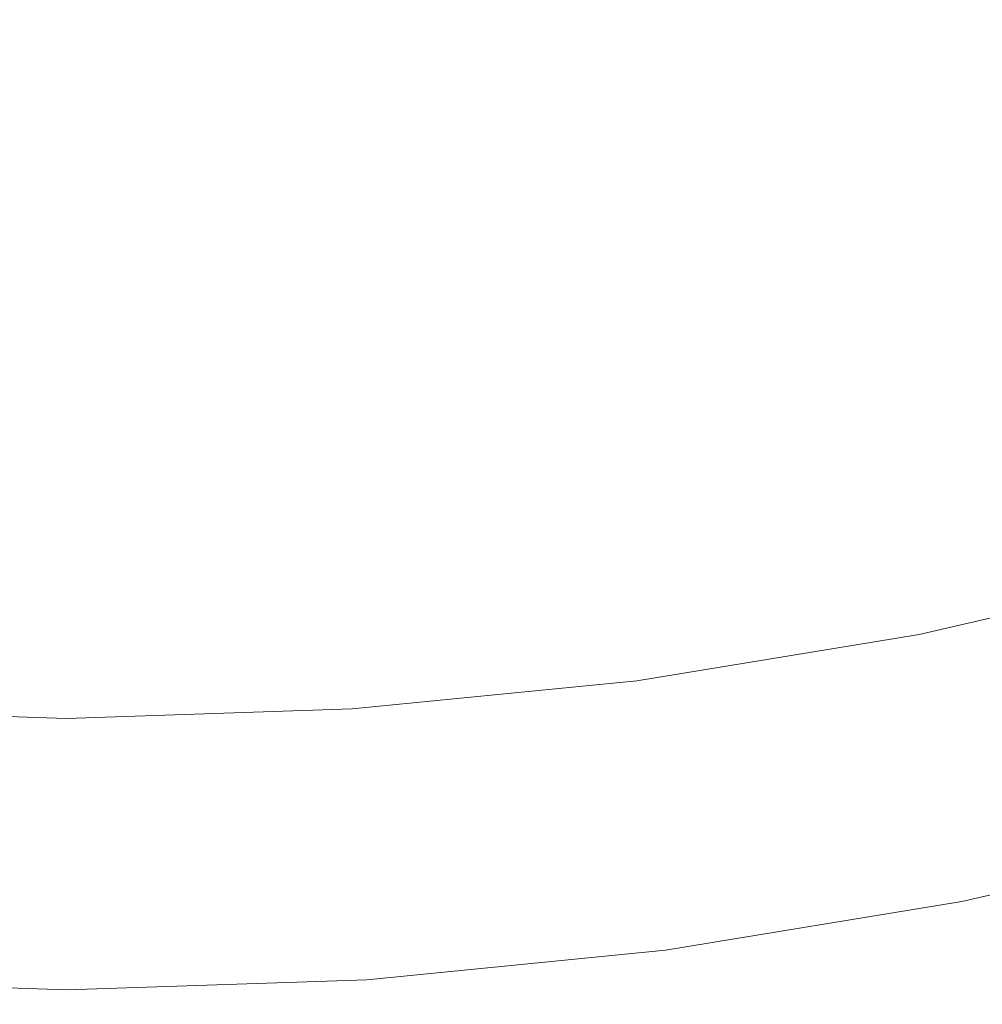
# Model space of a CAD drawing. Extents: x -229 to 230, y -460 to -1.
# Drawn here: x -2 to 46, y -460 to -411 of the extents above; entities that cross this region are included whole.
import ezdxf

# ---------------------------------------------------------------- set-up
doc = ezdxf.new("R2010")
doc.units = 0
doc.header["$LTSCALE"] = 500
doc.header["$MEASUREMENT"] = 0
doc.layers.add('NOVOTERM_CERAMIKA', color=7, linetype='Continuous')

msp = doc.modelspace()

# ---------------------------------------------------------------- linework, layer by layer
at = {"layer": 'NOVOTERM_CERAMIKA', "lineweight": 0}
for points, invisible_edges in [([(48.154, -408.748, 62.76), (36.341, -411.48, 62.76), (35.217, -406.257, 56.305), (46.667, -403.609, 56.305)], 15), ([(35.395, -404.505, 101.615), (23.756, -406.759, 101.615), (24.468, -412.658, 109.227), (36.469, -410.38, 109.227)], 15), ([(36.341, -411.48, 62.76), (24.375, -413.45, 62.76), (23.62, -408.166, 56.305), (35.217, -406.257, 56.305)], 15), ([(23.756, -406.759, 101.615), (12.019, -408.124, 101.615), (12.365, -414.038, 109.227), (24.468, -412.658, 109.227)], 15), ([(48.318, -407.218, 109.227), (36.469, -410.38, 109.227), (37.397, -415.235, 116.655), (49.551, -412.054, 116.655)], 15), ([(-11.555, -408.124, 101.615), (-11.943, -414.038, 109.227), (0.211, -414.503, 109.227), (0.232, -408.584, 101.615)], 15), ([(12.019, -408.124, 101.615), (0.232, -408.584, 101.615), (0.211, -414.503, 109.227), (12.365, -414.038, 109.227)], 15), ([(24.375, -413.45, 62.76), (12.308, -414.642, 62.76), (11.924, -409.321, 56.305), (23.62, -408.166, 56.305)], 15), ([(49.56, -413.524, 69.664), (37.403, -416.336, 69.664), (36.341, -411.48, 62.76), (48.154, -408.748, 62.76)], 15), ([(-11.927, -414.642, 62.76), (-11.566, -409.321, 56.305), (0.179, -409.711, 56.305), (0.19, -415.044, 62.76)], 15), ([(12.308, -414.642, 62.76), (0.19, -415.044, 62.76), (0.179, -409.711, 56.305), (11.924, -409.321, 56.305)], 15), ([(36.469, -410.38, 109.227), (24.468, -412.658, 109.227), (25.087, -417.526, 116.655), (37.397, -415.235, 116.655)], 15), ([(37.403, -416.336, 69.664), (25.089, -418.363, 69.664), (24.375, -413.45, 62.76), (36.341, -411.48, 62.76)], 15), ([(49.551, -412.054, 116.655), (37.397, -415.235, 116.655), (38.188, -419.213, 123.616), (50.599, -416.025, 123.616)], 15), ([(24.468, -412.658, 109.227), (12.365, -414.038, 109.227), (12.672, -418.914, 116.655), (25.087, -417.526, 116.655)], 15), ([(25.089, -418.363, 69.664), (12.671, -419.59, 69.664), (12.308, -414.642, 62.76), (24.375, -413.45, 62.76)], 15), ([(49.56, -413.524, 69.664), (50.879, -417.963, 76.984), (38.399, -420.849, 76.984), (37.403, -416.336, 69.664)], 15), ([(-11.943, -414.038, 109.227), (-12.262, -418.914, 116.655), (0.205, -419.382, 116.655), (0.211, -414.503, 109.227)], 15), ([(12.365, -414.038, 109.227), (0.211, -414.503, 109.227), (0.205, -419.382, 116.655), (12.672, -418.914, 116.655)], 15), ([(-12.269, -419.59, 69.664), (-11.927, -414.642, 62.76), (0.19, -415.044, 62.76), (0.201, -420.003, 69.664)], 15), ([(12.671, -419.59, 69.664), (0.201, -420.003, 69.664), (0.19, -415.044, 62.76), (12.308, -414.642, 62.76)], 15), ([(37.397, -415.235, 116.655), (25.087, -417.526, 116.655), (25.617, -421.51, 123.616), (38.188, -419.213, 123.616)], 15), ([(37.403, -416.336, 69.664), (38.399, -420.849, 76.984), (25.759, -422.929, 76.984), (25.089, -418.363, 69.664)], 15), ([(50.599, -416.025, 123.616), (38.188, -419.213, 123.616), (38.851, -422.459, 129.827), (51.476, -419.269, 129.827)], 15), ([(25.087, -417.526, 116.655), (12.672, -418.914, 116.655), (12.94, -422.901, 123.616), (25.617, -421.51, 123.616)], 15), ([(25.089, -418.363, 69.664), (25.759, -422.929, 76.984), (13.012, -424.189, 76.984), (12.671, -419.59, 69.664)], 15), ([(50.879, -417.963, 76.984), (52.105, -422.087, 84.687), (39.326, -425.043, 84.687), (38.399, -420.849, 76.984)], 15), ([(-12.262, -418.914, 116.655), (-12.522, -422.901, 123.616), (0.209, -423.37, 123.616), (0.205, -419.382, 116.655)], 15), ([(12.672, -418.914, 116.655), (0.205, -419.382, 116.655), (0.209, -423.37, 123.616), (12.94, -422.901, 123.616)], 15), ([(38.188, -419.213, 123.616), (25.617, -421.51, 123.616), (26.063, -424.757, 129.827), (38.851, -422.459, 129.827)], 15), ([(52.196, -421.924, 135.006), (51.476, -419.269, 129.827), (38.851, -422.459, 129.827), (39.395, -425.115, 135.006)], 15), ([(-12.269, -419.59, 69.664), (0.201, -420.003, 69.664), (0.211, -424.613, 76.984), (-12.59, -424.189, 76.984)], 15), ([(12.671, -419.59, 69.664), (13.012, -424.189, 76.984), (0.211, -424.613, 76.984), (0.201, -420.003, 69.664)], 15), ([(38.399, -420.849, 76.984), (39.326, -425.043, 84.687), (26.382, -427.173, 84.687), (25.759, -422.929, 76.984)], 15), ([(25.617, -421.51, 123.616), (12.94, -422.901, 123.616), (13.167, -426.149, 129.827), (26.063, -424.757, 129.827)], 15), ([(52.105, -422.087, 84.687), (53.232, -425.921, 92.74), (40.177, -428.941, 92.74), (39.326, -425.043, 84.687)], 15), ([(52.777, -424.058, 139.264), (52.196, -421.924, 135.006), (39.395, -425.115, 135.006), (39.834, -427.249, 139.264)], 15), ([(39.395, -425.115, 135.006), (38.851, -422.459, 129.827), (26.063, -424.757, 129.827), (26.43, -427.414, 135.006)], 15), ([(-12.522, -422.901, 123.616), (-12.734, -426.149, 129.827), (0.217, -426.618, 129.827), (0.209, -423.37, 123.616)], 15), ([(12.94, -422.901, 123.616), (0.209, -423.37, 123.616), (0.217, -426.618, 129.827), (13.167, -426.149, 129.827)], 15), ([(25.759, -422.929, 76.984), (26.382, -427.173, 84.687), (13.329, -428.463, 84.687), (13.012, -424.189, 76.984)], 15), ([(-12.59, -424.189, 76.984), (0.211, -424.613, 76.984), (0.221, -428.897, 84.687), (-12.888, -428.463, 84.687)], 15), ([(13.012, -424.189, 76.984), (13.329, -428.463, 84.687), (0.221, -428.897, 84.687), (0.211, -424.613, 76.984)], 15), ([(53.237, -425.738, 142.714), (52.777, -424.058, 139.264), (39.834, -427.249, 139.264), (40.182, -428.929, 142.714)], 15), ([(26.43, -427.414, 135.006), (26.063, -424.757, 129.827), (13.167, -426.149, 129.827), (13.354, -428.806, 135.006)], 15), ([(39.326, -425.043, 84.687), (40.177, -428.941, 92.74), (26.955, -431.117, 92.74), (26.382, -427.173, 84.687)], 15), ([(39.834, -427.249, 139.264), (39.395, -425.115, 135.006), (26.43, -427.414, 135.006), (26.725, -429.549, 139.264)], 15), ([(53.594, -427.031, 145.465), (53.237, -425.738, 142.714), (40.182, -428.929, 142.714), (40.452, -430.22, 145.465)], 15), ([(-12.907, -428.806, 135.006), (0.223, -429.276, 135.006), (0.217, -426.618, 129.827), (-12.734, -426.149, 129.827)], 15), ([(13.354, -428.806, 135.006), (13.167, -426.149, 129.827), (0.217, -426.618, 129.827), (0.223, -429.276, 135.006)], 15), ([(53.232, -425.921, 92.74), (54.255, -429.49, 101.11), (40.95, -432.567, 101.11), (40.177, -428.941, 92.74)], 15), ([(26.382, -427.173, 84.687), (26.955, -431.117, 92.74), (13.62, -432.434, 92.74), (13.329, -428.463, 84.687)], 15), ([(53.594, -427.031, 145.465), (40.452, -430.22, 145.465), (40.657, -431.191, 147.631), (53.865, -428.003, 147.631)], 15), ([(26.725, -429.549, 139.264), (26.43, -427.414, 135.006), (13.354, -428.806, 135.006), (13.505, -430.941, 139.264)], 15), ([(40.182, -428.929, 142.714), (39.834, -427.249, 139.264), (26.725, -429.549, 139.264), (26.959, -431.228, 142.714)], 15), ([(53.865, -428.003, 147.631), (40.657, -431.191, 147.631), (40.811, -431.907, 149.321), (54.069, -428.721, 149.321)], 15), ([(-12.888, -428.463, 84.687), (0.221, -428.897, 84.687), (0.229, -432.878, 92.74), (-13.162, -432.434, 92.74)], 15), ([(13.329, -428.463, 84.687), (13.62, -432.434, 92.74), (0.229, -432.878, 92.74), (0.221, -428.897, 84.687)], 15), ([(-13.048, -430.941, 139.264), (0.229, -431.41, 139.264), (0.223, -429.276, 135.006), (-12.907, -428.806, 135.006)], 15), ([(13.505, -430.941, 139.264), (13.354, -428.806, 135.006), (0.223, -429.276, 135.006), (0.229, -431.41, 139.264)], 15), ([(40.177, -428.941, 92.74), (40.95, -432.567, 101.11), (27.474, -434.785, 101.11), (26.955, -431.117, 92.74)], 15), ([(40.452, -430.22, 145.465), (40.182, -428.929, 142.714), (26.959, -431.228, 142.714), (27.141, -432.518, 145.465)], 15), ([(54.069, -428.721, 149.321), (40.811, -431.907, 149.321), (40.928, -432.437, 150.648), (54.223, -429.253, 150.648)], 15), ([(26.959, -431.228, 142.714), (26.725, -429.549, 139.264), (13.505, -430.941, 139.264), (13.624, -432.619, 142.714)], 15), ([(54.223, -429.253, 150.648), (40.928, -432.437, 150.648), (41.02, -432.847, 151.723), (54.346, -429.664, 151.723)], 15), ([(55.167, -432.817, 109.765), (41.64, -435.946, 109.765), (40.95, -432.567, 101.11), (54.255, -429.49, 101.11)], 15), ([(54.454, -430.023, 152.658), (54.346, -429.664, 151.723), (41.02, -432.847, 151.723), (41.102, -433.205, 152.658)], 15), ([(54.552, -430.34, 153.484), (54.454, -430.023, 152.658), (41.102, -433.205, 152.658), (41.176, -433.521, 153.484)], 15), ([(40.452, -430.22, 145.465), (27.141, -432.518, 145.465), (27.279, -433.488, 147.631), (40.657, -431.191, 147.631)], 15), ([(54.641, -430.626, 154.236), (54.552, -430.34, 153.484), (41.176, -433.521, 153.484), (41.243, -433.806, 154.236)], 15), ([(54.725, -430.893, 154.945), (54.641, -430.626, 154.236), (41.243, -433.806, 154.236), (41.306, -434.072, 154.945)], 15), ([(-13.159, -432.619, 142.714), (0.233, -433.089, 142.714), (0.229, -431.41, 139.264), (-13.048, -430.941, 139.264)], 15), ([(13.624, -432.619, 142.714), (13.505, -430.941, 139.264), (0.229, -431.41, 139.264), (0.233, -433.089, 142.714)], 15), ([(26.955, -431.117, 92.74), (27.474, -434.785, 101.11), (13.884, -436.128, 101.11), (13.62, -432.434, 92.74)], 15), ([(54.725, -430.893, 154.945), (41.306, -434.072, 154.945), (41.368, -434.331, 155.645), (54.805, -431.151, 155.645)], 15), ([(27.141, -432.518, 145.465), (26.959, -431.228, 142.714), (13.624, -432.619, 142.714), (13.716, -433.91, 145.465)], 15), ([(40.657, -431.191, 147.631), (27.279, -433.488, 147.631), (27.382, -434.203, 149.321), (40.811, -431.907, 149.321)], 15), ([(54.805, -431.151, 155.645), (41.368, -434.331, 155.645), (41.429, -434.592, 156.368), (54.886, -431.413, 156.368)], 15), ([(54.886, -431.413, 156.368), (41.429, -434.592, 156.368), (41.492, -434.867, 157.148), (54.97, -431.689, 157.148)], 15), ([(40.811, -431.907, 149.321), (27.382, -434.203, 149.321), (27.461, -434.732, 150.648), (40.928, -432.437, 150.648)], 15), ([(54.97, -431.689, 157.148), (41.492, -434.867, 157.148), (41.559, -435.168, 158.016), (55.059, -431.99, 158.016)], 15), ([(55.157, -432.327, 159.006), (55.059, -431.99, 158.016), (41.559, -435.168, 158.016), (41.633, -435.506, 159.006)], 15), ([(-13.162, -432.434, 92.74), (0.229, -432.878, 92.74), (0.237, -436.58, 101.11), (-13.41, -436.128, 101.11)], 15), ([(13.62, -432.434, 92.74), (13.884, -436.128, 101.11), (0.237, -436.58, 101.11), (0.229, -432.878, 92.74)], 15), ([(27.141, -432.518, 145.465), (13.716, -433.91, 145.465), (13.787, -434.878, 147.631), (27.279, -433.488, 147.631)], 15), ([(40.928, -432.437, 150.648), (27.461, -434.732, 150.648), (27.523, -435.141, 151.723), (41.02, -432.847, 151.723)], 15), ([(41.64, -435.946, 109.765), (27.938, -438.201, 109.765), (27.474, -434.785, 101.11), (40.95, -432.567, 101.11)], 15), ([(55.26, -432.691, 160.089), (55.157, -432.327, 159.006), (41.633, -435.506, 159.006), (41.711, -435.869, 160.089)], 15), ([(-13.245, -433.91, 145.465), (0.236, -434.379, 145.465), (0.233, -433.089, 142.714), (-13.159, -432.619, 142.714)], 15), ([(13.716, -433.91, 145.465), (13.624, -432.619, 142.714), (0.233, -433.089, 142.714), (0.236, -434.379, 145.465)], 15), ([(41.102, -433.205, 152.658), (41.02, -432.847, 151.723), (27.523, -435.141, 151.723), (27.578, -435.497, 152.658)], 15), ([(55.975, -435.897, 118.529), (42.25, -439.072, 118.529), (41.64, -435.946, 109.765), (55.167, -432.817, 109.765)], 15), ([(55.366, -433.07, 161.234), (55.26, -432.691, 160.089), (41.711, -435.869, 160.089), (41.791, -436.248, 161.234)], 15), ([(55.473, -433.454, 162.413), (55.366, -433.07, 161.234), (41.791, -436.248, 161.234), (41.872, -436.632, 162.413)], 15), ([(27.279, -433.488, 147.631), (13.787, -434.878, 147.631), (13.84, -435.593, 149.321), (27.382, -434.203, 149.321)], 15), ([(41.176, -433.521, 153.484), (41.102, -433.205, 152.658), (27.578, -435.497, 152.658), (27.628, -435.813, 153.484)], 15), ([(41.243, -433.806, 154.236), (41.176, -433.521, 153.484), (27.628, -435.813, 153.484), (27.673, -436.098, 154.236)], 15), ([(55.473, -433.454, 162.413), (41.872, -436.632, 162.413), (41.951, -437.01, 163.596), (55.577, -433.833, 163.596)], 15), ([(-13.245, -433.91, 145.465), (-13.31, -434.878, 147.631), (0.238, -435.347, 147.631), (0.236, -434.379, 145.465)], 15), ([(13.716, -433.91, 145.465), (0.236, -434.379, 145.465), (0.238, -435.347, 147.631), (13.787, -434.878, 147.631)], 15), ([(41.306, -434.072, 154.945), (41.243, -433.806, 154.236), (27.673, -436.098, 154.236), (27.715, -436.364, 154.945)], 15), ([(41.306, -434.072, 154.945), (27.715, -436.364, 154.945), (27.757, -436.622, 155.645), (41.368, -434.331, 155.645)], 15), ([(55.577, -433.833, 163.596), (41.951, -437.01, 163.596), (42.026, -437.373, 164.754), (55.677, -434.196, 164.754)], 15), ([(27.382, -434.203, 149.321), (13.84, -435.593, 149.321), (13.88, -436.121, 150.648), (27.461, -434.732, 150.648)], 15), ([(41.368, -434.331, 155.645), (27.757, -436.622, 155.645), (27.798, -436.883, 156.368), (41.429, -434.592, 156.368)], 15), ([(55.677, -434.196, 164.754), (42.026, -437.373, 164.754), (42.095, -437.709, 165.857), (55.768, -434.532, 165.857)], 15), ([(55.768, -434.532, 165.857), (42.095, -437.709, 165.857), (42.157, -438.009, 166.876), (55.85, -434.831, 166.876)], 15), ([(-13.31, -434.878, 147.631), (-13.359, -435.593, 149.321), (0.24, -436.062, 149.321), (0.238, -435.347, 147.631)], 15), ([(13.787, -434.878, 147.631), (0.238, -435.347, 147.631), (0.24, -436.062, 149.321), (13.84, -435.593, 149.321)], 15), ([(27.461, -434.732, 150.648), (13.88, -436.121, 150.648), (13.911, -436.53, 151.723), (27.523, -435.141, 151.723)], 15), ([(27.938, -438.201, 109.765), (14.12, -439.566, 109.765), (13.884, -436.128, 101.11), (27.474, -434.785, 101.11)], 15), ([(41.429, -434.592, 156.368), (27.798, -436.883, 156.368), (27.84, -437.158, 157.148), (41.492, -434.867, 157.148)], 15), ([(41.492, -434.867, 157.148), (27.84, -437.158, 157.148), (27.885, -437.459, 158.016), (41.559, -435.168, 158.016)], 15), ([(55.918, -435.083, 167.782), (55.85, -434.831, 166.876), (42.157, -438.009, 166.876), (42.208, -438.261, 167.782)], 15), ([(27.578, -435.497, 152.658), (27.523, -435.141, 151.723), (13.911, -436.53, 151.723), (13.939, -436.886, 152.658)], 15), ([(27.628, -435.813, 153.484), (27.578, -435.497, 152.658), (13.939, -436.886, 152.658), (13.965, -437.201, 153.484)], 15), ([(41.633, -435.506, 159.006), (41.559, -435.168, 158.016), (27.885, -437.459, 158.016), (27.935, -437.796, 159.006)], 15), ([(41.711, -435.869, 160.089), (41.633, -435.506, 159.006), (27.935, -437.796, 159.006), (27.987, -438.159, 160.089)], 15), ([(55.976, -435.295, 168.599), (55.918, -435.083, 167.782), (42.208, -438.261, 167.782), (42.252, -438.473, 168.599)], 15), ([(56.025, -435.474, 169.349), (55.976, -435.295, 168.599), (42.252, -438.473, 168.599), (42.289, -438.654, 169.349)], 15), ([(56.066, -435.628, 170.057), (56.025, -435.474, 169.349), (42.289, -438.654, 169.349), (42.32, -438.809, 170.057)], 15), ([(-13.359, -435.593, 149.321), (-13.397, -436.121, 150.648), (0.242, -436.589, 150.648), (0.24, -436.062, 149.321)], 15), ([(13.84, -435.593, 149.321), (0.24, -436.062, 149.321), (0.242, -436.589, 150.648), (13.88, -436.121, 150.648)], 15), ([(27.673, -436.098, 154.236), (27.628, -435.813, 153.484), (13.965, -437.201, 153.484), (13.988, -437.485, 154.236)], 15), ([(42.25, -439.072, 118.529), (28.349, -441.36, 118.529), (27.938, -438.201, 109.765), (41.64, -435.946, 109.765)], 15), ([(41.791, -436.248, 161.234), (41.711, -435.869, 160.089), (27.987, -438.159, 160.089), (28.041, -438.538, 161.234)], 15), ([(56.686, -438.724, 127.227), (42.787, -441.939, 127.227), (42.25, -439.072, 118.529), (55.975, -435.897, 118.529)], 15), ([(56.066, -435.628, 170.057), (42.32, -438.809, 170.057), (42.348, -438.947, 170.747), (56.104, -435.765, 170.747)], 15), ([(56.104, -435.765, 170.747), (42.348, -438.947, 170.747), (42.374, -439.076, 171.442), (56.138, -435.892, 171.442)], 15), ([(56.138, -435.892, 171.442), (42.374, -439.076, 171.442), (42.4, -439.203, 172.165), (56.172, -436.017, 172.165)], 15), ([(56.172, -436.017, 172.165), (42.4, -439.203, 172.165), (42.426, -439.335, 172.942), (56.207, -436.147, 172.942)], 15), ([(-13.632, -439.566, 109.765), (-13.41, -436.128, 101.11), (0.237, -436.58, 101.11), (0.244, -440.026, 109.765)], 15), ([(-13.453, -436.886, 152.658), (0.243, -437.354, 152.658), (0.243, -436.998, 151.723), (-13.426, -436.53, 151.723)], 15), ([(-13.397, -436.121, 150.648), (-13.426, -436.53, 151.723), (0.243, -436.998, 151.723), (0.242, -436.589, 150.648)], 15), ([(14.12, -439.566, 109.765), (0.244, -440.026, 109.765), (0.237, -436.58, 101.11), (13.884, -436.128, 101.11)], 15), ([(13.88, -436.121, 150.648), (0.242, -436.589, 150.648), (0.243, -436.998, 151.723), (13.911, -436.53, 151.723)], 15), ([(13.939, -436.886, 152.658), (13.911, -436.53, 151.723), (0.243, -436.998, 151.723), (0.243, -437.354, 152.658)], 15), ([(27.715, -436.364, 154.945), (27.673, -436.098, 154.236), (13.988, -437.485, 154.236), (14.009, -437.751, 154.945)], 15), ([(27.715, -436.364, 154.945), (14.009, -437.751, 154.945), (14.03, -438.009, 155.645), (27.757, -436.622, 155.645)], 15), ([(41.872, -436.632, 162.413), (41.791, -436.248, 161.234), (28.041, -438.538, 161.234), (28.096, -438.921, 162.413)], 15), ([(56.246, -436.29, 173.795), (56.207, -436.147, 172.942), (42.426, -439.335, 172.942), (42.455, -439.48, 173.795)], 15), ([(56.293, -436.472, 174.697), (56.246, -436.29, 173.795), (42.455, -439.48, 173.795), (42.491, -439.665, 174.697)], 15), ([(56.355, -436.72, 175.621), (56.293, -436.472, 174.697), (42.491, -439.665, 174.697), (42.538, -439.916, 175.621)], 15), ([(-13.476, -437.201, 153.484), (0.244, -437.668, 153.484), (0.243, -437.354, 152.658), (-13.453, -436.886, 152.658)], 15), ([(13.965, -437.201, 153.484), (13.939, -436.886, 152.658), (0.243, -437.354, 152.658), (0.244, -437.668, 153.484)], 15), ([(27.757, -436.622, 155.645), (14.03, -438.009, 155.645), (14.051, -438.27, 156.368), (27.798, -436.883, 156.368)], 15), ([(27.798, -436.883, 156.368), (14.051, -438.27, 156.368), (14.073, -438.545, 157.148), (27.84, -437.158, 157.148)], 15), ([(41.872, -436.632, 162.413), (28.096, -438.921, 162.413), (28.149, -439.3, 163.596), (41.951, -437.01, 163.596)], 15), ([(41.951, -437.01, 163.596), (28.149, -439.3, 163.596), (28.199, -439.662, 164.754), (42.026, -437.373, 164.754)], 15), ([(56.436, -437.06, 176.541), (56.355, -436.72, 175.621), (42.538, -439.916, 175.621), (42.599, -440.261, 176.541)], 15), ([(-13.518, -437.751, 154.945), (0.245, -438.219, 154.945), (0.245, -437.953, 154.236), (-13.498, -437.485, 154.236)], 15), ([(-13.498, -437.485, 154.236), (0.245, -437.953, 154.236), (0.244, -437.668, 153.484), (-13.476, -437.201, 153.484)], 15), ([(13.988, -437.485, 154.236), (13.965, -437.201, 153.484), (0.244, -437.668, 153.484), (0.245, -437.953, 154.236)], 15), ([(14.009, -437.751, 154.945), (13.988, -437.485, 154.236), (0.245, -437.953, 154.236), (0.245, -438.219, 154.945)], 15), ([(27.84, -437.158, 157.148), (14.073, -438.545, 157.148), (14.096, -438.846, 158.016), (27.885, -437.459, 158.016)], 15), ([(27.935, -437.796, 159.006), (27.885, -437.459, 158.016), (14.096, -438.846, 158.016), (14.121, -439.183, 159.006)], 15), ([(42.026, -437.373, 164.754), (28.199, -439.662, 164.754), (28.246, -439.999, 165.857), (42.095, -437.709, 165.857)], 15), ([(56.436, -437.06, 176.541), (42.599, -440.261, 176.541), (42.679, -440.725, 177.429), (56.542, -437.518, 177.429)], 15), ([(56.542, -437.518, 177.429), (42.679, -440.725, 177.429), (42.781, -441.336, 178.258), (56.678, -438.122, 178.258)], 11), ([(-13.538, -438.009, 155.645), (-13.558, -438.27, 156.368), (0.247, -438.737, 156.368), (0.246, -438.477, 155.645)], 15), ([(-13.518, -437.751, 154.945), (-13.538, -438.009, 155.645), (0.246, -438.477, 155.645), (0.245, -438.219, 154.945)], 15), ([(14.009, -437.751, 154.945), (0.245, -438.219, 154.945), (0.246, -438.477, 155.645), (14.03, -438.009, 155.645)], 15), ([(14.03, -438.009, 155.645), (0.246, -438.477, 155.645), (0.247, -438.737, 156.368), (14.051, -438.27, 156.368)], 15), ([(27.987, -438.159, 160.089), (27.935, -437.796, 159.006), (14.121, -439.183, 159.006), (14.147, -439.546, 160.089)], 15), ([(42.095, -437.709, 165.857), (28.246, -439.999, 165.857), (28.287, -440.299, 166.876), (42.157, -438.009, 166.876)], 15), ([(42.208, -438.261, 167.782), (42.157, -438.009, 166.876), (28.287, -440.299, 166.876), (28.322, -440.551, 167.782)], 15), ([(-13.558, -438.27, 156.368), (-13.578, -438.545, 157.148), (0.247, -439.013, 157.148), (0.247, -438.737, 156.368)], 15), ([(14.051, -438.27, 156.368), (0.247, -438.737, 156.368), (0.247, -439.013, 157.148), (14.073, -438.545, 157.148)], 15), ([(28.349, -441.36, 118.529), (14.329, -442.745, 118.529), (14.12, -439.566, 109.765), (27.938, -438.201, 109.765)], 15), ([(28.041, -438.538, 161.234), (27.987, -438.159, 160.089), (14.147, -439.546, 160.089), (14.175, -439.924, 161.234)], 15), ([(42.252, -438.473, 168.599), (42.208, -438.261, 167.782), (28.322, -440.551, 167.782), (28.351, -440.764, 168.599)], 15), ([(42.289, -438.654, 169.349), (42.252, -438.473, 168.599), (28.351, -440.764, 168.599), (28.376, -440.945, 169.349)], 15), ([(56.678, -438.122, 178.258), (42.781, -441.336, 178.258), (42.911, -442.121, 179.001), (56.849, -438.897, 179.001)], 15), ([(-13.624, -439.183, 159.006), (0.248, -439.65, 159.006), (0.248, -439.313, 158.016), (-13.6, -438.846, 158.016)], 15), ([(-13.578, -438.545, 157.148), (-13.6, -438.846, 158.016), (0.248, -439.313, 158.016), (0.247, -439.013, 157.148)], 15), ([(14.073, -438.545, 157.148), (0.247, -439.013, 157.148), (0.248, -439.313, 158.016), (14.096, -438.846, 158.016)], 15), ([(14.121, -439.183, 159.006), (14.096, -438.846, 158.016), (0.248, -439.313, 158.016), (0.248, -439.65, 159.006)], 15), ([(28.096, -438.921, 162.413), (28.041, -438.538, 161.234), (14.175, -439.924, 161.234), (14.202, -440.308, 162.413)], 15), ([(28.096, -438.921, 162.413), (14.202, -440.308, 162.413), (14.229, -440.686, 163.596), (28.149, -439.3, 163.596)], 15), ([(42.32, -438.809, 170.057), (42.289, -438.654, 169.349), (28.376, -440.945, 169.349), (28.397, -441.101, 170.057)], 15), ([(42.32, -438.809, 170.057), (28.397, -441.101, 170.057), (28.415, -441.241, 170.747), (42.348, -438.947, 170.747)], 15), ([(42.348, -438.947, 170.747), (28.415, -441.241, 170.747), (28.433, -441.371, 171.442), (42.374, -439.076, 171.442)], 15), ([(57.304, -441.293, 135.684), (43.254, -444.543, 135.684), (42.787, -441.939, 127.227), (56.686, -438.724, 127.227)], 15), ([(56.849, -438.897, 179.001), (42.911, -442.121, 179.001), (43.071, -443.105, 179.631), (57.062, -439.869, 179.631)], 15), ([(-13.649, -439.546, 160.089), (0.249, -440.013, 160.089), (0.248, -439.65, 159.006), (-13.624, -439.183, 159.006)], 15), ([(14.147, -439.546, 160.089), (14.121, -439.183, 159.006), (0.248, -439.65, 159.006), (0.249, -440.013, 160.089)], 15), ([(28.149, -439.3, 163.596), (14.229, -440.686, 163.596), (14.255, -441.049, 164.754), (28.199, -439.662, 164.754)], 15), ([(42.787, -441.939, 127.227), (28.709, -444.256, 127.227), (28.349, -441.36, 118.529), (42.25, -439.072, 118.529)], 15), ([(42.374, -439.076, 171.442), (28.433, -441.371, 171.442), (28.45, -441.499, 172.165), (42.4, -439.203, 172.165)], 15), ([(42.4, -439.203, 172.165), (28.45, -441.499, 172.165), (28.468, -441.632, 172.942), (42.426, -439.335, 172.942)], 15), ([(42.455, -439.48, 173.795), (42.426, -439.335, 172.942), (28.468, -441.632, 172.942), (28.487, -441.779, 173.795)], 15), ([(42.491, -439.665, 174.697), (42.455, -439.48, 173.795), (28.487, -441.779, 173.795), (28.511, -441.966, 174.697)], 15), ([(-13.828, -442.745, 118.529), (-13.632, -439.566, 109.765), (0.244, -440.026, 109.765), (0.25, -443.212, 118.529)], 15), ([(-13.701, -440.308, 162.413), (0.251, -440.775, 162.413), (0.25, -440.391, 161.234), (-13.675, -439.924, 161.234)], 15), ([(-13.675, -439.924, 161.234), (0.25, -440.391, 161.234), (0.249, -440.013, 160.089), (-13.649, -439.546, 160.089)], 15), ([(14.329, -442.745, 118.529), (0.25, -443.212, 118.529), (0.244, -440.026, 109.765), (14.12, -439.566, 109.765)], 15), ([(14.175, -439.924, 161.234), (14.147, -439.546, 160.089), (0.249, -440.013, 160.089), (0.25, -440.391, 161.234)], 15), ([(14.202, -440.308, 162.413), (14.175, -439.924, 161.234), (0.25, -440.391, 161.234), (0.251, -440.775, 162.413)], 15), ([(28.199, -439.662, 164.754), (14.255, -441.049, 164.754), (14.279, -441.385, 165.857), (28.246, -439.999, 165.857)], 15), ([(42.538, -439.916, 175.621), (42.491, -439.665, 174.697), (28.511, -441.966, 174.697), (28.542, -442.219, 175.621)], 15), ([(42.599, -440.261, 176.541), (42.538, -439.916, 175.621), (28.542, -442.219, 175.621), (28.583, -442.567, 176.541)], 15), ([(57.32, -441.066, 180.121), (57.062, -439.869, 179.631), (43.071, -443.105, 179.631), (43.267, -444.317, 180.121)], 15), ([(-13.701, -440.308, 162.413), (-13.726, -440.686, 163.596), (0.252, -441.153, 163.596), (0.251, -440.775, 162.413)], 15), ([(14.202, -440.308, 162.413), (0.251, -440.775, 162.413), (0.252, -441.153, 163.596), (14.229, -440.686, 163.596)], 15), ([(28.246, -439.999, 165.857), (14.279, -441.385, 165.857), (14.3, -441.685, 166.876), (28.287, -440.299, 166.876)], 15), ([(28.322, -440.551, 167.782), (28.287, -440.299, 166.876), (14.3, -441.685, 166.876), (14.317, -441.938, 167.782)], 15), ([(42.599, -440.261, 176.541), (28.583, -442.567, 176.541), (28.637, -443.036, 177.429), (42.679, -440.725, 177.429)], 15), ([(-13.726, -440.686, 163.596), (-13.75, -441.049, 164.754), (0.252, -441.516, 164.754), (0.252, -441.153, 163.596)], 15), ([(14.229, -440.686, 163.596), (0.252, -441.153, 163.596), (0.252, -441.516, 164.754), (14.255, -441.049, 164.754)], 15), ([(28.351, -440.764, 168.599), (28.322, -440.551, 167.782), (14.317, -441.938, 167.782), (14.332, -442.151, 168.599)], 15), ([(28.376, -440.945, 169.349), (28.351, -440.764, 168.599), (14.332, -442.151, 168.599), (14.345, -442.332, 169.349)], 15), ([(28.397, -441.101, 170.057), (28.376, -440.945, 169.349), (14.345, -442.332, 169.349), (14.355, -442.489, 170.057)], 15), ([(42.679, -440.725, 177.429), (28.637, -443.036, 177.429), (28.706, -443.653, 178.258), (42.781, -441.336, 178.258)], 11), ([(-13.773, -441.385, 165.857), (-13.793, -441.685, 166.876), (0.254, -442.152, 166.876), (0.253, -441.852, 165.857)], 15), ([(-13.75, -441.049, 164.754), (-13.773, -441.385, 165.857), (0.253, -441.852, 165.857), (0.252, -441.516, 164.754)], 15), ([(14.255, -441.049, 164.754), (0.252, -441.516, 164.754), (0.253, -441.852, 165.857), (14.279, -441.385, 165.857)], 15), ([(14.279, -441.385, 165.857), (0.253, -441.852, 165.857), (0.254, -442.152, 166.876), (14.3, -441.685, 166.876)], 15), ([(28.709, -444.256, 127.227), (14.512, -445.659, 127.227), (14.329, -442.745, 118.529), (28.349, -441.36, 118.529)], 15), ([(28.397, -441.101, 170.057), (14.355, -442.489, 170.057), (14.365, -442.629, 170.747), (28.415, -441.241, 170.747)], 15), ([(28.415, -441.241, 170.747), (14.365, -442.629, 170.747), (14.373, -442.76, 171.442), (28.433, -441.371, 171.442)], 15), ([(28.433, -441.371, 171.442), (14.373, -442.76, 171.442), (14.382, -442.889, 172.165), (28.45, -441.499, 172.165)], 15), ([(42.781, -441.336, 178.258), (28.706, -443.653, 178.258), (28.793, -444.444, 179.001), (42.911, -442.121, 179.001)], 15), ([(57.304, -441.293, 135.684), (57.837, -443.597, 143.726), (43.657, -446.877, 143.726), (43.254, -444.543, 135.684)], 15), ([(57.612, -442.425, 180.477), (57.32, -441.066, 180.121), (43.267, -444.317, 180.121), (43.487, -445.693, 180.477)], 15), ([(-13.823, -442.151, 168.599), (0.254, -442.619, 168.599), (0.254, -442.405, 167.782), (-13.809, -441.938, 167.782)], 15), ([(-13.809, -441.938, 167.782), (0.254, -442.405, 167.782), (0.254, -442.152, 166.876), (-13.793, -441.685, 166.876)], 15), ([(14.317, -441.938, 167.782), (14.3, -441.685, 166.876), (0.254, -442.152, 166.876), (0.254, -442.405, 167.782)], 15), ([(14.332, -442.151, 168.599), (14.317, -441.938, 167.782), (0.254, -442.405, 167.782), (0.254, -442.619, 168.599)], 15), ([(28.45, -441.499, 172.165), (14.382, -442.889, 172.165), (14.391, -443.023, 172.942), (28.468, -441.632, 172.942)], 15), ([(28.487, -441.779, 173.795), (28.468, -441.632, 172.942), (14.391, -443.023, 172.942), (14.401, -443.171, 173.795)], 15), ([(28.511, -441.966, 174.697), (28.487, -441.779, 173.795), (14.401, -443.171, 173.795), (14.413, -443.359, 174.697)], 15), ([(43.254, -444.543, 135.684), (29.024, -446.885, 135.684), (28.709, -444.256, 127.227), (42.787, -441.939, 127.227)], 15), ([(-13.846, -442.489, 170.057), (0.255, -442.957, 170.057), (0.255, -442.8, 169.349), (-13.835, -442.332, 169.349)], 15), ([(-13.835, -442.332, 169.349), (0.255, -442.8, 169.349), (0.254, -442.619, 168.599), (-13.823, -442.151, 168.599)], 15), ([(14.345, -442.332, 169.349), (14.332, -442.151, 168.599), (0.254, -442.619, 168.599), (0.255, -442.8, 169.349)], 15), ([(14.355, -442.489, 170.057), (14.345, -442.332, 169.349), (0.255, -442.8, 169.349), (0.255, -442.957, 170.057)], 15), ([(28.542, -442.219, 175.621), (28.511, -441.966, 174.697), (14.413, -443.359, 174.697), (14.428, -443.614, 175.621)], 15), ([(28.583, -442.567, 176.541), (28.542, -442.219, 175.621), (14.428, -443.614, 175.621), (14.449, -443.964, 176.541)], 15), ([(42.911, -442.121, 179.001), (28.793, -444.444, 179.001), (28.901, -445.437, 179.631), (43.071, -443.105, 179.631)], 15), ([(57.924, -443.885, 180.706), (57.612, -442.425, 180.477), (43.487, -445.693, 180.477), (43.723, -447.17, 180.706)], 15), ([(-14.001, -445.659, 127.227), (-13.828, -442.745, 118.529), (0.25, -443.212, 118.529), (0.256, -446.132, 127.227)], 15), ([(-13.872, -442.888, 172.165), (-13.881, -443.023, 172.942), (0.255, -443.492, 172.942), (0.255, -443.357, 172.165)], 15), ([(-13.864, -442.76, 171.442), (-13.872, -442.888, 172.165), (0.255, -443.357, 172.165), (0.255, -443.228, 171.442)], 15), ([(-13.855, -442.629, 170.747), (-13.864, -442.76, 171.442), (0.255, -443.228, 171.442), (0.255, -443.097, 170.747)], 15), ([(-13.846, -442.489, 170.057), (-13.855, -442.629, 170.747), (0.255, -443.097, 170.747), (0.255, -442.957, 170.057)], 15), ([(14.512, -445.659, 127.227), (0.256, -446.132, 127.227), (0.25, -443.212, 118.529), (14.329, -442.745, 118.529)], 15), ([(14.355, -442.489, 170.057), (0.255, -442.957, 170.057), (0.255, -443.097, 170.747), (14.365, -442.629, 170.747)], 15), ([(14.365, -442.629, 170.747), (0.255, -443.097, 170.747), (0.255, -443.228, 171.442), (14.373, -442.76, 171.442)], 15), ([(14.373, -442.76, 171.442), (0.255, -443.228, 171.442), (0.255, -443.357, 172.165), (14.382, -442.889, 172.165)], 15), ([(14.382, -442.889, 172.165), (0.255, -443.357, 172.165), (0.255, -443.492, 172.942), (14.391, -443.023, 172.942)], 15), ([(28.583, -442.567, 176.541), (14.449, -443.964, 176.541), (14.476, -444.435, 177.429), (28.637, -443.036, 177.429)], 15), ([(-13.918, -443.614, 175.621), (0.255, -444.084, 175.621), (0.255, -443.828, 174.697), (-13.903, -443.359, 174.697)], 15), ([(-13.903, -443.359, 174.697), (0.255, -443.828, 174.697), (0.255, -443.64, 173.795), (-13.891, -443.171, 173.795)], 15), ([(-13.891, -443.171, 173.795), (0.255, -443.64, 173.795), (0.255, -443.492, 172.942), (-13.881, -443.023, 172.942)], 15), ([(14.401, -443.171, 173.795), (14.391, -443.023, 172.942), (0.255, -443.492, 172.942), (0.255, -443.64, 173.795)], 15), ([(14.413, -443.359, 174.697), (14.401, -443.171, 173.795), (0.255, -443.64, 173.795), (0.255, -443.828, 174.697)], 15), ([(14.428, -443.614, 175.621), (14.413, -443.359, 174.697), (0.255, -443.828, 174.697), (0.255, -444.084, 175.621)], 15), ([(28.637, -443.036, 177.429), (14.476, -444.435, 177.429), (14.511, -445.055, 178.258), (28.706, -443.653, 178.258)], 11), ([(43.267, -444.317, 180.121), (43.071, -443.105, 179.631), (28.901, -445.437, 179.631), (29.032, -446.659, 180.121)], 15), ([(-13.938, -443.964, 176.541), (0.255, -444.435, 176.541), (0.255, -444.084, 175.621), (-13.918, -443.614, 175.621)], 15), ([(14.449, -443.964, 176.541), (14.428, -443.614, 175.621), (0.255, -444.084, 175.621), (0.255, -444.435, 176.541)], 15), ([(28.706, -443.653, 178.258), (14.511, -445.055, 178.258), (14.555, -445.851, 179.001), (28.793, -444.444, 179.001)], 15), ([(57.837, -443.597, 143.726), (58.291, -445.632, 151.177), (44, -448.938, 151.177), (43.657, -446.877, 143.726)], 15), ([(58.244, -445.383, 180.813), (57.924, -443.885, 180.706), (43.723, -447.17, 180.706), (43.964, -448.686, 180.813)], 15), ([(-13.938, -443.964, 176.541), (-13.964, -444.435, 177.429), (0.256, -444.907, 177.429), (0.255, -444.435, 176.541)], 15), ([(14.449, -443.964, 176.541), (0.255, -444.435, 176.541), (0.256, -444.907, 177.429), (14.476, -444.435, 177.429)], 15), ([(29.024, -446.885, 135.684), (14.672, -448.303, 135.684), (14.512, -445.659, 127.227), (28.709, -444.256, 127.227)], 15), ([(43.487, -445.693, 180.477), (43.267, -444.317, 180.121), (29.032, -446.659, 180.121), (29.18, -448.047, 180.477)], 15), ([(-13.964, -444.435, 177.429), (-13.998, -445.055, 178.258), (0.257, -445.528, 178.258), (0.256, -444.907, 177.429)], 13), ([(14.476, -444.435, 177.429), (0.256, -444.907, 177.429), (0.257, -445.528, 178.258), (14.511, -445.055, 178.258)], 11), ([(28.793, -444.444, 179.001), (14.555, -445.851, 179.001), (14.61, -446.849, 179.631), (28.901, -445.437, 179.631)], 15), ([(43.254, -444.543, 135.684), (43.657, -446.877, 143.726), (29.294, -449.241, 143.726), (29.024, -446.885, 135.684)], 15), ([(-13.998, -445.055, 178.258), (-14.04, -445.851, 179.001), (0.258, -446.325, 179.001), (0.257, -445.528, 178.258)], 15), ([(14.511, -445.055, 178.258), (0.257, -445.528, 178.258), (0.258, -446.325, 179.001), (14.555, -445.851, 179.001)], 15), ([(-14.151, -448.303, 135.684), (-14.001, -445.659, 127.227), (0.256, -446.132, 127.227), (0.26, -448.781, 135.684)], 15), ([(-14.04, -445.851, 179.001), (-14.092, -446.849, 179.631), (0.259, -447.325, 179.631), (0.258, -446.325, 179.001)], 15), ([(14.672, -448.303, 135.684), (0.26, -448.781, 135.684), (0.256, -446.132, 127.227), (14.512, -445.659, 127.227)], 15), ([(14.555, -445.851, 179.001), (0.258, -446.325, 179.001), (0.259, -447.325, 179.631), (14.61, -446.849, 179.631)], 15), ([(29.032, -446.659, 180.121), (28.901, -445.437, 179.631), (14.61, -446.849, 179.631), (14.677, -448.078, 180.121)], 15), ([(43.723, -447.17, 180.706), (43.487, -445.693, 180.477), (29.18, -448.047, 180.477), (29.339, -449.537, 180.706)], 15), ([(58.244, -445.383, 180.813), (43.964, -448.686, 180.813), (44.201, -450.179, 180.806), (58.558, -446.858, 180.806)], 15), ([(58.291, -445.632, 151.177), (58.671, -447.391, 157.862), (44.287, -450.718, 157.862), (44, -448.938, 151.177)], 15), ([(-14.155, -448.078, 180.121), (0.261, -448.556, 180.121), (0.259, -447.325, 179.631), (-14.092, -446.849, 179.631)], 15), ([(14.677, -448.078, 180.121), (14.61, -446.849, 179.631), (0.259, -447.325, 179.631), (0.261, -448.556, 180.121)], 15), ([(29.18, -448.047, 180.477), (29.032, -446.659, 180.121), (14.677, -448.078, 180.121), (14.752, -449.473, 180.477)], 15), ([(29.024, -446.885, 135.684), (29.294, -449.241, 143.726), (14.81, -450.672, 143.726), (14.672, -448.303, 135.684)], 15), ([(43.657, -446.877, 143.726), (44, -448.938, 151.177), (29.525, -451.32, 151.177), (29.294, -449.241, 143.726)], 15), ([(43.964, -448.686, 180.813), (43.723, -447.17, 180.706), (29.339, -449.537, 180.706), (29.501, -451.066, 180.813)], 15), ([(58.558, -446.858, 180.806), (44.201, -450.179, 180.806), (44.424, -451.585, 180.689), (58.853, -448.248, 180.689)], 15), ([(58.671, -447.391, 157.862), (58.984, -448.868, 163.606), (44.524, -452.213, 163.606), (44.287, -450.718, 157.862)], 15), ([(-14.151, -448.303, 135.684), (0.26, -448.781, 135.684), (0.264, -451.155, 143.726), (-14.281, -450.672, 143.726)], 15), ([(-14.226, -449.473, 180.477), (0.263, -449.953, 180.477), (0.261, -448.556, 180.121), (-14.155, -448.078, 180.121)], 15), ([(14.672, -448.303, 135.684), (14.81, -450.672, 143.726), (0.264, -451.155, 143.726), (0.26, -448.781, 135.684)], 15), ([(14.752, -449.473, 180.477), (14.677, -448.078, 180.121), (0.261, -448.556, 180.121), (0.263, -449.953, 180.477)], 15), ([(29.339, -449.537, 180.706), (29.18, -448.047, 180.477), (14.752, -449.473, 180.477), (14.833, -450.97, 180.706)], 15), ([(58.853, -448.248, 180.689), (44.424, -451.585, 180.689), (44.624, -452.843, 180.469), (59.116, -449.49, 180.469)], 15), ([(43.964, -448.686, 180.813), (29.501, -451.066, 180.813), (29.66, -452.572, 180.806), (44.201, -450.179, 180.806)], 15), ([(29.294, -449.241, 143.726), (29.525, -451.32, 151.177), (14.927, -452.762, 151.177), (14.81, -450.672, 143.726)], 15), ([(44, -448.938, 151.177), (44.287, -450.718, 157.862), (29.718, -453.116, 157.862), (29.525, -451.32, 151.177)], 15), ([(59.237, -450.059, 168.234), (44.715, -453.418, 168.234), (44.524, -452.213, 163.606), (58.984, -448.868, 163.606)], 15), ([(-14.302, -450.97, 180.706), (0.265, -451.454, 180.706), (0.263, -449.953, 180.477), (-14.226, -449.473, 180.477)], 15), ([(14.833, -450.97, 180.706), (14.752, -449.473, 180.477), (0.263, -449.953, 180.477), (0.265, -451.454, 180.706)], 15), ([(29.501, -451.066, 180.813), (29.339, -449.537, 180.706), (14.833, -450.97, 180.706), (14.915, -452.508, 180.813)], 15), ([(59.116, -449.49, 180.469), (44.624, -452.843, 180.469), (44.789, -453.888, 180.153), (59.335, -450.524, 180.153)], 15), ([(44.201, -450.179, 180.806), (29.66, -452.572, 180.806), (29.81, -453.99, 180.689), (44.424, -451.585, 180.689)], 15), ([(59.429, -450.964, 171.874), (44.86, -454.334, 171.874), (44.715, -453.418, 168.234), (59.237, -450.059, 168.234)], 15), ([(-14.281, -450.672, 143.726), (0.264, -451.155, 143.726), (0.268, -453.248, 151.177), (-14.391, -452.762, 151.177)], 15), ([(14.81, -450.672, 143.726), (14.927, -452.762, 151.177), (0.268, -453.248, 151.177), (0.264, -451.155, 143.726)], 15), ([(44.287, -450.718, 157.862), (44.524, -452.213, 163.606), (29.877, -454.624, 163.606), (29.718, -453.116, 157.862)], 15), ([(59.497, -451.286, 179.747), (59.335, -450.524, 180.153), (44.789, -453.888, 180.153), (44.911, -454.66, 179.747)], 15), ([(-14.38, -452.508, 180.813), (0.268, -452.993, 180.813), (0.265, -451.454, 180.706), (-14.302, -450.97, 180.706)], 15), ([(14.915, -452.508, 180.813), (14.833, -450.97, 180.706), (0.265, -451.454, 180.706), (0.268, -452.993, 180.813)], 15), ([(29.501, -451.066, 180.813), (14.915, -452.508, 180.813), (14.996, -454.021, 180.806), (29.66, -452.572, 180.806)], 15), ([(59.561, -451.587, 174.655), (44.96, -454.964, 174.655), (44.86, -454.334, 171.874), (59.429, -450.964, 171.874)], 15), ([(29.525, -451.32, 151.177), (29.718, -453.116, 157.862), (15.025, -454.567, 157.862), (14.927, -452.762, 151.177)], 15), ([(44.424, -451.585, 180.689), (29.81, -453.99, 180.689), (29.944, -455.258, 180.469), (44.624, -452.843, 180.469)], 15), ([(59.601, -451.776, 179.122), (59.497, -451.286, 179.747), (44.911, -454.66, 179.747), (44.99, -455.155, 179.122)], 13), ([(59.633, -451.928, 176.705), (45.014, -455.31, 176.705), (44.96, -454.964, 174.655), (59.561, -451.587, 174.655)], 15), ([(44.715, -453.418, 168.234), (30.006, -455.839, 168.234), (29.877, -454.624, 163.606), (44.524, -452.213, 163.606)], 15), ([(59.646, -451.99, 178.151), (59.601, -451.776, 179.122), (44.99, -455.155, 179.122), (45.024, -455.373, 178.151)], 15), ([(59.633, -451.928, 176.705), (59.646, -451.99, 178.151), (45.024, -455.373, 178.151), (45.014, -455.31, 176.705)], 15), ([(-14.38, -452.508, 180.813), (-14.456, -454.021, 180.806), (0.27, -454.509, 180.806), (0.268, -452.993, 180.813)], 15), ([(14.915, -452.508, 180.813), (0.268, -452.993, 180.813), (0.27, -454.509, 180.806), (14.996, -454.021, 180.806)], 15), ([(29.66, -452.572, 180.806), (14.996, -454.021, 180.806), (15.072, -455.446, 180.689), (29.81, -453.99, 180.689)], 15), ([(-14.391, -452.762, 151.177), (0.268, -453.248, 151.177), (0.271, -455.057, 157.862), (-14.484, -454.567, 157.862)], 15), ([(14.927, -452.762, 151.177), (15.025, -454.567, 157.862), (0.271, -455.057, 157.862), (0.268, -453.248, 151.177)], 15), ([(29.718, -453.116, 157.862), (29.877, -454.624, 163.606), (15.106, -456.083, 163.606), (15.025, -454.567, 157.862)], 15), ([(44.624, -452.843, 180.469), (29.944, -455.258, 180.469), (30.056, -456.313, 180.153), (44.789, -453.888, 180.153)], 15), ([(44.86, -454.334, 171.874), (30.103, -456.763, 171.874), (30.006, -455.839, 168.234), (44.715, -453.418, 168.234)], 15), ([(-14.456, -454.021, 180.806), (-14.528, -455.446, 180.689), (0.272, -455.937, 180.689), (0.27, -454.509, 180.806)], 15), ([(14.996, -454.021, 180.806), (0.27, -454.509, 180.806), (0.272, -455.937, 180.689), (15.072, -455.446, 180.689)], 15), ([(29.81, -453.99, 180.689), (15.072, -455.446, 180.689), (15.14, -456.721, 180.469), (29.944, -455.258, 180.469)], 15), ([(44.911, -454.66, 179.747), (44.789, -453.888, 180.153), (30.056, -456.313, 180.153), (30.138, -457.091, 179.747)], 15), ([(-14.484, -454.567, 157.862), (0.271, -455.057, 157.862), (0.273, -456.575, 163.606), (-14.56, -456.083, 163.606)], 15), ([(15.025, -454.567, 157.862), (15.106, -456.083, 163.606), (0.273, -456.575, 163.606), (0.271, -455.057, 157.862)], 15), ([(30.006, -455.839, 168.234), (15.172, -457.304, 168.234), (15.106, -456.083, 163.606), (29.877, -454.624, 163.606)], 15), ([(44.96, -454.964, 174.655), (30.17, -457.398, 174.655), (30.103, -456.763, 171.874), (44.86, -454.334, 171.874)], 15), ([(44.99, -455.155, 179.122), (44.911, -454.66, 179.747), (30.138, -457.091, 179.747), (30.19, -457.591, 179.122)], 13), ([(45.014, -455.31, 176.705), (30.207, -457.746, 176.705), (30.17, -457.398, 174.655), (44.96, -454.964, 174.655)], 15), ([(45.024, -455.373, 178.151), (44.99, -455.155, 179.122), (30.19, -457.591, 179.122), (30.214, -457.81, 178.151)], 15), ([(-14.528, -455.446, 180.689), (-14.592, -456.721, 180.469), (0.274, -457.214, 180.469), (0.272, -455.937, 180.689)], 15), ([(15.072, -455.446, 180.689), (0.272, -455.937, 180.689), (0.274, -457.214, 180.469), (15.14, -456.721, 180.469)], 15), ([(29.944, -455.258, 180.469), (15.14, -456.721, 180.469), (15.197, -457.781, 180.153), (30.056, -456.313, 180.153)], 15), ([(45.014, -455.31, 176.705), (45.024, -455.373, 178.151), (30.214, -457.81, 178.151), (30.207, -457.746, 176.705)], 15), ([(-14.621, -457.304, 168.234), (-14.56, -456.083, 163.606), (0.273, -456.575, 163.606), (0.275, -457.798, 168.234)], 15), ([(15.172, -457.304, 168.234), (0.275, -457.798, 168.234), (0.273, -456.575, 163.606), (15.106, -456.083, 163.606)], 15), ([(30.103, -456.763, 171.874), (15.221, -458.233, 171.874), (15.172, -457.304, 168.234), (30.006, -455.839, 168.234)], 15), ([(30.138, -457.091, 179.747), (30.056, -456.313, 180.153), (15.197, -457.781, 180.153), (15.239, -458.563, 179.747)], 15), ([(-14.592, -456.721, 180.469), (-14.645, -457.781, 180.153), (0.276, -458.276, 180.153), (0.274, -457.214, 180.469)], 15), ([(15.14, -456.721, 180.469), (0.274, -457.214, 180.469), (0.276, -458.276, 180.153), (15.197, -457.781, 180.153)], 15), ([(30.17, -457.398, 174.655), (15.255, -458.872, 174.655), (15.221, -458.233, 171.874), (30.103, -456.763, 171.874)], 15), ([(30.19, -457.591, 179.122), (30.138, -457.091, 179.747), (15.239, -458.563, 179.747), (15.266, -459.066, 179.122)], 13), ([(-14.668, -458.233, 171.874), (-14.621, -457.304, 168.234), (0.275, -457.798, 168.234), (0.277, -458.729, 171.874)], 15), ([(15.221, -458.233, 171.874), (0.277, -458.729, 171.874), (0.275, -457.798, 168.234), (15.172, -457.304, 168.234)], 15), ([(30.207, -457.746, 176.705), (15.274, -459.222, 176.705), (15.255, -458.872, 174.655), (30.17, -457.398, 174.655)], 15), ([(30.214, -457.81, 178.151), (30.19, -457.591, 179.122), (15.266, -459.066, 179.122), (15.277, -459.286, 178.151)], 15), ([(-14.684, -458.563, 179.747), (0.277, -459.06, 179.747), (0.276, -458.276, 180.153), (-14.645, -457.781, 180.153)], 15), ([(15.239, -458.563, 179.747), (15.197, -457.781, 180.153), (0.276, -458.276, 180.153), (0.277, -459.06, 179.747)], 15), ([(30.207, -457.746, 176.705), (30.214, -457.81, 178.151), (15.277, -459.286, 178.151), (15.274, -459.222, 176.705)], 15), ([(-14.71, -459.066, 179.122), (0.278, -459.563, 179.122), (0.277, -459.06, 179.747), (-14.684, -458.563, 179.747)], 11), ([(-14.7, -458.872, 174.655), (-14.668, -458.233, 171.874), (0.277, -458.729, 171.874), (0.278, -459.368, 174.655)], 15), ([(15.255, -458.872, 174.655), (0.278, -459.368, 174.655), (0.277, -458.729, 171.874), (15.221, -458.233, 171.874)], 15), ([(15.266, -459.066, 179.122), (15.239, -458.563, 179.747), (0.277, -459.06, 179.747), (0.278, -459.563, 179.122)], 13), ([(-14.721, -459.286, 178.151), (0.278, -459.783, 178.151), (0.278, -459.563, 179.122), (-14.71, -459.066, 179.122)], 15), ([(-14.718, -459.222, 176.705), (-14.7, -458.872, 174.655), (0.278, -459.368, 174.655), (0.278, -459.719, 176.705)], 15), ([(15.274, -459.222, 176.705), (0.278, -459.719, 176.705), (0.278, -459.368, 174.655), (15.255, -458.872, 174.655)], 15), ([(15.277, -459.286, 178.151), (15.266, -459.066, 179.122), (0.278, -459.563, 179.122), (0.278, -459.783, 178.151)], 15), ([(-14.718, -459.222, 176.705), (0.278, -459.719, 176.705), (0.278, -459.783, 178.151), (-14.721, -459.286, 178.151)], 15), ([(15.274, -459.222, 176.705), (15.277, -459.286, 178.151), (0.278, -459.783, 178.151), (0.278, -459.719, 176.705)], 15)]:
    msp.add_3dface(points, dxfattribs=dict(at, invisible_edges=invisible_edges))

doc.saveas('drawing.dxf')
